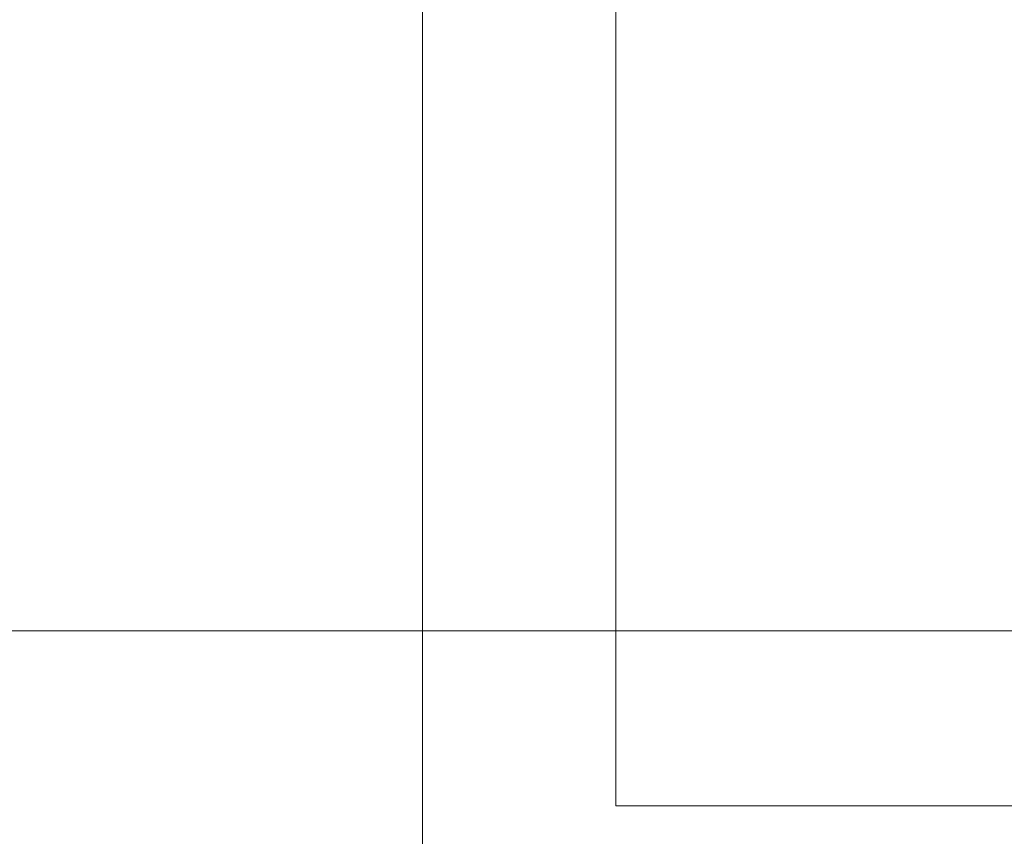
# Model space of a CAD drawing. Units: inches. Extents: x 4 to 293, y -207 to -4.
# Drawn here: x 194 to 197, y -200 to -197 of the extents above; entities that cross this region are included whole.
import ezdxf

# ---------------------------------------------------------------- set-up
doc = ezdxf.new("R2010")
doc.units = ezdxf.units.IN
doc.header["$MEASUREMENT"] = 0
doc.layers.add('Layer 1', color=7, linetype='Continuous')

# ---------------------------------------------------------------- blocks, each defined once
blk = doc.blocks.new('block 2')
at = {"layer": 'Layer 1', "lineweight": 0}
blk.add_lwpolyline([(293.1821, -199.0767), (195.279, -199.0767)], dxfattribs=at)
blk = doc.blocks.new('block 7')
at = {"layer": 'Layer 1', "lineweight": 0}
blk.add_lwpolyline([(195.279, -199.0767), (195.279, -207.1135)], dxfattribs=at)
blk = doc.blocks.new('block 8')
at = {"layer": 'Layer 1', "lineweight": 0}
blk.add_lwpolyline([(195.279, -193.2318), (195.279, -199.0767)], dxfattribs=at)
blk = doc.blocks.new('block 14')
at = {"layer": 'Layer 1', "lineweight": 0}
blk.add_lwpolyline([(195.279, -199.0767), (177.7442, -199.0767)], dxfattribs=at)
blk = doc.blocks.new('block 36')
at = {"layer": 'Layer 1', "lineweight": 0}
blk.add_lwpolyline([(195.8936, -192.6768), (204.8936, -192.6768), (204.8936, -199.6317), (195.8936, -199.6317), (195.8936, -192.6768)], dxfattribs=at)
blk = doc.blocks.new('block 34')
at = {"layer": 'Layer 1', "lineweight": 0}
blk.add_lwpolyline([(195.8936, -192.6768), (204.8936, -192.6768), (204.8936, -199.6317), (195.8936, -199.6317), (195.8936, -192.6768)], dxfattribs=at)
at = {"layer": 'Layer 1'}
blk.add_blockref('block 36', (0, 0), dxfattribs=at)
blk = doc.blocks.new('block 33')
at = {"layer": 'Layer 1'}
blk.add_blockref('block 34', (0, 0), dxfattribs=at)

msp = doc.modelspace()

# ---------------------------------------------------------------- block references
at = {"layer": 'Layer 1'}
for name in ['block 33', 'block 8', 'block 14', 'block 2', 'block 7']:
    msp.add_blockref(name, (0, 0), dxfattribs=at)

doc.saveas('drawing.dxf')
